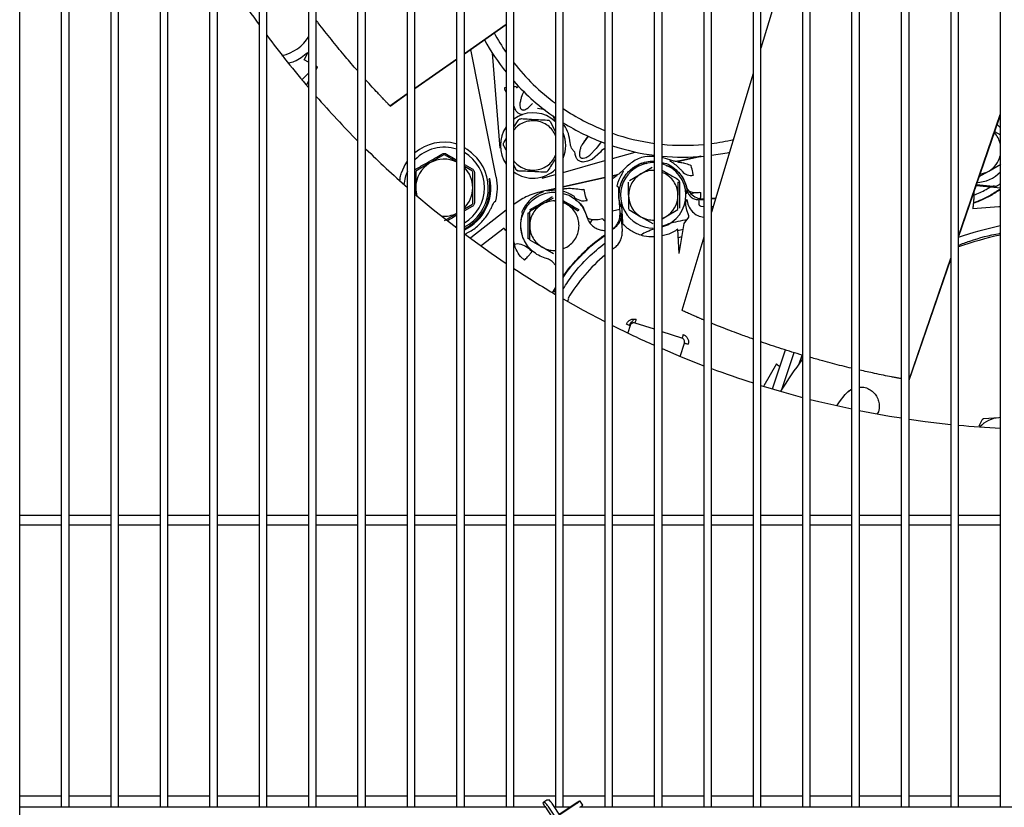
# Model space of a CAD drawing. Units: inches. Extents: x 5 to 302, y -199 to 193.
# Drawn here: x 142 to 154, y -157 to -148 of the extents above; entities that cross this region are included whole.
import ezdxf

# ---------------------------------------------------------------- set-up
doc = ezdxf.new("R2010")
doc.units = ezdxf.units.IN
doc.header["$MEASUREMENT"] = 0

msp = doc.modelspace()

# ---------------------------------------------------------------- linework, layer by layer
at = {"color": 7, "linetype": 'Continuous', "lineweight": 25, "ltscale": 18}
for p, q in [((142.168, -126.422), (142.168, -159.507)), ((142.656, -156.695), (142.656, -129.234)), ((142.744, -156.695), (142.744, -129.234)), ((143.231, -129.234), (143.231, -156.695)), ((143.32, -156.695), (143.32, -129.234)), ((143.807, -129.234), (143.807, -156.695)), ((143.896, -156.695), (143.896, -129.234)), ((144.383, -156.695), (144.383, -129.234)), ((144.472, -156.695), (144.472, -129.234)), ((144.959, -129.234), (144.959, -156.695)), ((145.047, -156.695), (145.047, -129.234)), ((145.535, -129.234), (145.535, -156.695)), ((145.623, -156.695), (145.623, -129.234)), ((146.11, -156.695), (146.11, -129.234)), ((146.199, -156.695), (146.199, -129.234)), ((146.686, -129.234), (146.686, -156.695)), ((146.775, -156.695), (146.775, -129.234)), ((147.262, -156.695), (147.262, -129.234)), ((147.351, -156.695), (147.351, -129.234)), ((147.838, -129.234), (147.838, -156.695)), ((147.926, -156.695), (147.926, -129.234)), ((148.414, -129.234), (148.414, -156.695)), ((148.502, -156.695), (148.502, -129.234)), ((148.989, -129.234), (148.989, -156.695)), ((149.078, -156.695), (149.078, -129.234)), ((149.565, -156.695), (149.565, -129.234)), ((149.654, -156.695), (149.654, -129.234)), ((150.141, -129.234), (150.141, -156.695)), ((150.229, -156.695), (150.229, -129.234)), ((150.717, -129.234), (150.717, -156.695)), ((150.805, -156.695), (150.805, -129.234)), ((151.292, -129.234), (151.292, -156.695)), ((151.381, -156.695), (151.381, -129.234)), ((151.868, -156.695), (151.868, -129.234)), ((151.957, -156.695), (151.957, -129.234)), ((152.444, -156.695), (152.444, -129.234)), ((152.533, -156.695), (152.533, -129.234)), ((153.02, -129.234), (153.02, -156.695)), ((153.108, -156.695), (153.108, -129.234)), ((153.596, -129.234), (153.596, -156.695)), ((145.623, -147.56), (145.631, -147.544)), ((147.351, -147.923), (147.838, -147.581)), ((147.351, -147.927), (147.838, -147.585)), ((147.723, -149.362), (147.426, -147.874)), ((145.482, -147.997), (145.526, -147.912)), ((145.535, -148.023), (145.482, -147.997)), ((146.775, -148.326), (147.262, -147.985)), ((146.775, -148.33), (147.262, -147.989)), ((147.675, -147.916), (147.763, -149.023)), ((145.623, -148.112), (145.64, -148.077)), ((145.457, -148.227), (145.535, -148.152)), ((145.516, -148.285), (145.535, -148.242)), ((150.717, -148.154), (150.229, -149.768)), ((147.821, -148.316), (147.838, -148.315)), ((147.977, -148.3), (147.965, -148.323)), ((148.045, -148.366), (148.026, -148.402)), ((146.483, -148.531), (146.686, -148.388)), ((146.485, -148.533), (146.686, -148.392)), ((147.926, -148.779), (147.977, -148.7)), ((148.414, -148.717), (148.357, -148.673)), ((153.108, -150.048), (153.596, -148.633)), ((153.589, -148.664), (153.596, -148.664)), ((148.353, -148.719), (148.414, -148.837)), ((148.515, -148.756), (148.502, -148.754)), ((147.813, -148.954), (147.838, -148.916)), ((148.414, -148.879), (148.407, -148.861)), ((148.795, -148.886), (148.724, -148.98)), ((148.791, -148.885), (148.762, -148.925)), ((153.602, -148.873), (153.531, -148.832)), ((147.262, -148.976), (147.252, -148.972)), ((147.838, -149.049), (147.811, -148.997)), ((148.724, -148.98), (148.718, -148.991)), ((148.744, -148.95), (148.743, -148.953)), ((148.812, -149.105), (148.885, -149.029)), ((148.897, -149.012), (148.885, -149.029)), ((148.949, -148.945), (148.897, -149.012)), ((148.95, -149.053), (148.937, -149.069)), ((148.989, -149.028), (148.95, -149.053)), ((147.112, -149.102), (146.95, -149.196)), ((147.262, -149.185), (147.119, -149.102)), ((148.393, -149.149), (148.414, -149.105)), ((148.502, -149.307), (148.989, -149.169)), ((148.842, -149.156), (148.784, -149.176)), ((148.937, -149.069), (148.842, -149.156)), ((149.078, -149.144), (149.343, -149.069)), ((149.757, -149.164), (149.654, -149.133)), ((149.748, -149.173), (149.757, -149.164)), ((150.113, -149.122), (149.835, -149.183)), ((150.107, -149.117), (149.845, -149.175)), ((149.906, -149.13), (149.906, -149.13)), ((146.95, -149.196), (146.787, -149.29)), ((147.351, -149.213), (147.442, -149.265)), ((147.445, -149.29), (147.351, -149.236)), ((147.949, -149.266), (147.926, -149.222)), ((147.958, -149.278), (147.976, -149.288)), ((148.784, -149.176), (148.734, -149.187)), ((149.408, -149.323), (149.541, -149.247)), ((149.477, -149.207), (149.418, -149.197)), ((149.767, -149.237), (149.707, -149.233)), ((153.461, -149.29), (153.602, -149.209)), ((146.784, -149.296), (146.784, -149.484)), ((147.448, -149.484), (147.448, -149.296)), ((148.257, -149.367), (148.259, -149.375)), ((148.259, -149.375), (148.414, -149.332)), ((148.989, -149.365), (148.502, -149.473)), ((148.989, -149.371), (148.502, -149.48)), ((149.117, -149.337), (149.078, -149.345)), ((149.131, -149.34), (149.078, -149.352)), ((149.193, -149.289), (149.205, -149.294)), ((149.275, -149.4), (149.408, -149.323)), ((149.696, -149.323), (149.654, -149.306)), ((149.84, -149.3), (149.864, -149.328)), ((153.351, -149.354), (153.461, -149.29)), ((146.784, -149.484), (146.784, -149.557)), ((147.448, -149.672), (147.448, -149.484)), ((148.416, -149.492), (148.254, -149.528)), ((148.414, -149.499), (148.31, -149.522)), ((148.31, -149.522), (148.414, -149.509)), ((148.414, -149.514), (148.31, -149.522)), ((149.129, -149.462), (149.145, -149.475)), ((149.264, -149.573), (149.264, -149.419)), ((149.84, -149.419), (149.84, -149.573)), ((149.928, -149.445), (149.946, -149.512)), ((149.942, -149.517), (149.946, -149.512)), ((153.316, -149.457), (153.603, -149.485)), ((153.319, -149.447), (153.515, -149.467)), ((153.549, -149.469), (153.548, -149.47)), ((148.256, -149.678), (148.389, -149.601)), ((148.637, -149.603), (148.633, -149.588)), ((148.771, -149.615), (148.78, -149.633)), ((149.165, -149.777), (149.154, -149.597)), ((149.264, -149.573), (149.264, -149.735)), ((149.84, -149.735), (149.84, -149.573)), ((149.924, -149.55), (149.942, -149.549)), ((149.935, -149.632), (149.944, -149.62)), ((149.992, -149.551), (150.023, -149.544)), ((150.088, -149.624), (150.084, -149.63)), ((150.099, -149.623), (150.088, -149.624)), ((150.093, -149.542), (150.107, -149.54)), ((150.141, -149.618), (150.099, -149.621)), ((150.099, -149.623), (150.141, -149.62)), ((150.283, -149.607), (150.229, -149.611)), ((150.229, -149.613), (150.283, -149.609)), ((150.229, -149.613), (150.283, -149.609)), ((147.351, -149.732), (147.445, -149.678)), ((147.442, -149.703), (147.351, -149.755)), ((147.838, -149.745), (147.425, -150.067)), ((147.7, -149.65), (147.716, -149.637)), ((147.716, -149.637), (147.716, -149.637)), ((147.716, -149.637), (147.716, -149.637)), ((148.123, -149.754), (148.256, -149.678)), ((148.502, -149.653), (148.544, -149.678)), ((148.544, -149.678), (148.502, -149.66)), ((148.544, -149.678), (148.677, -149.754)), ((149.078, -149.754), (149.162, -149.735)), ((149.197, -149.88), (149.182, -149.639)), ((149.267, -149.74), (149.408, -149.822)), ((149.696, -149.822), (149.837, -149.74)), ((149.943, -149.747), (149.932, -149.686)), ((150.105, -149.699), (150.141, -149.704)), ((150.229, -149.707), (150.237, -149.708)), ((150.252, -149.709), (150.237, -149.708)), ((153.58, -149.706), (153.275, -149.731)), ((153.596, -149.707), (153.58, -149.706)), ((147.119, -149.866), (147.262, -149.783)), ((148.026, -149.757), (148.022, -149.767)), ((148.022, -149.767), (148.026, -149.783)), ((148.112, -149.927), (148.112, -149.774)), ((148.749, -149.748), (148.774, -149.81)), ((148.777, -149.821), (148.777, -149.82)), ((148.818, -149.898), (148.845, -149.856)), ((149.165, -149.777), (149.17, -149.782)), ((149.408, -149.822), (149.549, -149.903)), ((149.654, -149.846), (149.696, -149.822)), ((149.911, -149.902), (149.966, -149.829)), ((149.963, -149.8), (149.943, -149.747)), ((147.242, -149.938), (147.262, -149.932)), ((147.813, -149.954), (147.546, -150.163)), ((148.112, -150.08), (148.112, -149.927)), ((149.073, -149.965), (149.108, -149.948)), ((149.199, -149.909), (149.199, -149.908)), ((149.855, -150.249), (149.838, -149.967)), ((149.839, -149.983), (149.9, -149.968)), ((149.888, -150.039), (149.911, -149.902)), ((148.015, -150.008), (148.021, -150.023)), ((149.885, -150.058), (149.844, -150.068)), ((149.884, -150.06), (149.844, -150.067)), ((149.855, -150.249), (149.888, -150.039)), ((150.141, -150.061), (149.884, -150.913)), ((148.144, -150.223), (148.099, -150.177)), ((148.113, -150.203), (148.141, -150.226)), ((148.256, -150.176), (148.123, -150.1)), ((148.389, -150.253), (148.256, -150.176)), ((148.502, -150.194), (148.544, -150.176)), ((148.051, -150.33), (148.003, -150.284)), ((152.533, -151.722), (153.02, -150.306)), ((152.535, -151.725), (153.02, -150.316)), ((148.502, -150.527), (148.559, -150.443)), ((148.393, -150.682), (148.414, -150.651)), ((148.395, -150.69), (148.414, -150.663)), ((148.38, -150.706), (148.393, -150.682)), ((148.393, -150.682), (148.395, -150.69)), ((148.561, -150.772), (148.564, -150.781)), ((149.284, -151.088), (149.255, -151.176)), ((149.565, -151.133), (149.34, -151.06)), ((149.887, -151.238), (149.654, -151.162)), ((149.866, -151.448), (149.916, -151.293)), ((150.943, -151.828), (151.092, -151.373)), ((151.056, -151.822), (151.193, -151.404)), ((151.253, -151.534), (151.286, -151.433)), ((151.27, -151.482), (151.292, -151.454)), ((150.987, -151.537), (150.842, -151.791)), ((151.788, -151.891), (151.818, -151.86)), ((151.818, -151.86), (151.788, -151.891)), ((151.818, -151.86), (151.868, -151.826)), ((151.818, -151.86), (151.831, -151.851)), ((153.383, -152.19), (153.348, -152.263)), ((153.581, -152.163), (153.405, -152.175)), ((153.596, -152.162), (153.581, -152.163)), ((153.596, -152.162), (153.581, -152.163)), ((142.656, -153.302), (142.168, -153.302)), ((143.231, -153.302), (142.744, -153.302)), ((143.807, -153.302), (143.32, -153.302)), ((144.383, -153.302), (143.896, -153.302)), ((144.959, -153.302), (144.472, -153.302)), ((145.535, -153.302), (145.047, -153.302)), ((146.11, -153.302), (145.623, -153.302)), ((146.686, -153.302), (146.199, -153.302)), ((147.262, -153.302), (146.775, -153.302)), ((147.838, -153.302), (147.351, -153.302)), ((148.414, -153.302), (147.926, -153.302)), ((148.989, -153.302), (148.502, -153.302)), ((149.565, -153.302), (149.078, -153.302)), ((150.141, -153.302), (149.654, -153.302)), ((150.717, -153.302), (150.229, -153.302)), ((151.292, -153.302), (150.805, -153.302)), ((151.868, -153.302), (151.381, -153.302)), ((152.444, -153.302), (151.957, -153.302)), ((153.02, -153.302), (152.533, -153.302)), ((153.596, -153.302), (153.108, -153.302)), ((142.656, -153.412), (142.168, -153.412)), ((143.231, -153.412), (142.744, -153.412)), ((143.807, -153.412), (143.32, -153.412)), ((144.383, -153.412), (143.896, -153.412)), ((144.959, -153.412), (144.472, -153.412)), ((145.535, -153.412), (145.047, -153.412)), ((146.11, -153.412), (145.623, -153.412)), ((146.686, -153.412), (146.199, -153.412)), ((147.262, -153.412), (146.775, -153.412)), ((147.838, -153.412), (147.351, -153.412)), ((148.414, -153.412), (147.926, -153.412)), ((148.989, -153.412), (148.502, -153.412)), ((149.565, -153.412), (149.078, -153.412)), ((150.141, -153.412), (149.654, -153.412)), ((150.717, -153.412), (150.229, -153.412)), ((151.292, -153.412), (150.805, -153.412)), ((151.868, -153.412), (151.381, -153.412)), ((152.444, -153.412), (151.957, -153.412)), ((153.02, -153.412), (152.533, -153.412)), ((153.596, -153.412), (153.108, -153.412)), ((142.168, -156.566), (142.656, -156.566)), ((142.744, -156.566), (143.231, -156.566)), ((143.32, -156.566), (143.807, -156.566)), ((143.896, -156.566), (144.383, -156.566)), ((144.472, -156.566), (144.959, -156.566)), ((145.047, -156.566), (145.535, -156.566)), ((145.623, -156.566), (146.11, -156.566)), ((146.199, -156.566), (146.686, -156.566)), ((146.775, -156.566), (147.262, -156.566)), ((147.351, -156.566), (147.838, -156.566)), ((147.926, -156.566), (148.414, -156.566)), ((148.312, -156.617), (148.264, -156.649)), ((148.345, -156.617), (148.312, -156.617)), ((148.312, -156.617), (148.312, -156.617)), ((148.502, -156.566), (148.989, -156.566)), ((148.699, -156.626), (148.694, -156.626)), ((148.73, -156.674), (148.699, -156.626)), ((149.078, -156.566), (149.565, -156.566)), ((149.654, -156.566), (150.141, -156.566)), ((150.229, -156.566), (150.717, -156.566)), ((150.805, -156.566), (151.292, -156.566)), ((151.381, -156.566), (151.868, -156.566)), ((151.957, -156.566), (152.444, -156.566)), ((152.533, -156.566), (153.02, -156.566)), ((153.108, -156.566), (153.596, -156.566)), ((142.168, -156.695), (148.292, -156.695)), ((148.297, -156.649), (148.264, -156.649)), ((148.287, -156.686), (148.547, -157.077)), ((148.324, -156.686), (148.585, -157.077)), ((148.622, -157.03), (148.372, -156.655)), ((148.399, -156.695), (148.589, -156.695)), ((148.654, -156.651), (148.457, -156.782)), ((148.664, -156.651), (148.463, -156.786)), ((148.702, -156.695), (166.263, -156.695))]:
    msp.add_line(p, q, dxfattribs=at)
at = {"color": 7, "linetype": 'Continuous', "lineweight": 25, "ltscale": 18, "flags": 128}
for points in [[(151.292, -146.246), (151.031, -147.114), (150.805, -147.86)], [(147.955, -148.306), (147.938, -148.308), (147.926, -148.309)], [(153.108, -150.059), (153.582, -148.683), (153.596, -148.643)], [(153.6, -148.787), (153.599, -148.786), (153.56, -148.749)], [(150.443, -149.075), (150.412, -149.081), (150.229, -149.11)], [(146.686, -149.174), (146.658, -149.218), (146.617, -149.307)], [(150.019, -149.338), (150.019, -149.335), (150.017, -149.328), (150.015, -149.318), (150.012, -149.305), (150.008, -149.288), (150.004, -149.269), (149.999, -149.248), (149.995, -149.226)], [(147.639, -149.379), (147.641, -149.379), (147.642, -149.379), (147.644, -149.378), (147.645, -149.378), (147.647, -149.378), (147.648, -149.378), (147.649, -149.377), (147.649, -149.377)], [(148.254, -149.359), (148.255, -149.36), (148.256, -149.364), (148.256, -149.366), (148.257, -149.367)], [(148.771, -149.615), (148.771, -149.612), (148.769, -149.606), (148.767, -149.595), (148.764, -149.582), (148.76, -149.565), (148.756, -149.546), (148.752, -149.525), (148.747, -149.503)], [(146.775, -149.558), (146.989, -149.737), (147.262, -149.953)], [(149.654, -149.842), (149.662, -149.839), (149.696, -149.822)], [(147.838, -149.987), (147.832, -149.979), (147.822, -149.966), (147.815, -149.958), (147.813, -149.954)], [(147.351, -150.02), (147.662, -150.245), (147.838, -150.366)], [(148.502, -150.779), (148.736, -150.91), (148.989, -151.044)], [(149.242, -151.074), (149.25, -151.077), (149.258, -151.08), (149.265, -151.082), (149.272, -151.084), (149.277, -151.086), (149.281, -151.087), (149.283, -151.088), (149.284, -151.088)], [(149.34, -151.06), (149.34, -151.059), (149.341, -151.056), (149.342, -151.053), (149.344, -151.047), (149.346, -151.041), (149.348, -151.034), (149.351, -151.026), (149.353, -151.017)], [(149.901, -151.195), (149.898, -151.204), (149.896, -151.212), (149.893, -151.219), (149.891, -151.225), (149.89, -151.23), (149.888, -151.234), (149.888, -151.237), (149.887, -151.238)], [(149.916, -151.293), (149.917, -151.294), (149.919, -151.294), (149.923, -151.296), (149.928, -151.297), (149.935, -151.299), (149.942, -151.302), (149.95, -151.304), (149.958, -151.307)], [(149.654, -151.358), (149.878, -151.453), (150.141, -151.557)], [(150.987, -151.537), (150.999, -151.545), (151.012, -151.554), (151.023, -151.562), (151.029, -151.566)], [(150.805, -151.786), (151.072, -151.866), (151.292, -151.926)], [(151.692, -152.023), (151.724, -151.978), (151.788, -151.891)], [(151.382, -151.949), (151.48, -151.973), (151.868, -152.061)], [(151.952, -152.079), (152.305, -152.144), (152.444, -152.166)], [(152.533, -152.179), (152.722, -152.206), (153.02, -152.24)]]:
    msp.add_lwpolyline(points, dxfattribs=at)
at = {"color": 7, "linetype": 'Continuous', "lineweight": 25, "ltscale": 324}
for centre, radius, start, end in [((154.194, -140.896), 11.405, 211.5233, 215.9325), ((154.194, -140.896), 11.405, 216.6841, 220.6042), ((145.123, -147.469), 0.487, 282.0702, 328.6798), ((149.906, -146.472), 2.657, 209.0654, 218.894), ((149.906, -146.472), 2.519, 208.7291, 214.7907), ((149.906, -146.472), 2.519, 218.1803, 233.6566), ((149.906, -146.472), 2.657, 221.843, 235.8306), ((154.194, -140.896), 11.405, 221.2833, 224.8677), ((149.906, -146.472), 2.519, 236.1203, 248.6537), ((148.151, -148.993), 0.381, 57.146, 126.1773), ((148.151, -148.993), 0.381, 145.3914, 214.6086), ((149.906, -146.472), 2.657, 238.1087, 249.8197), ((148.151, -148.993), 0.381, 337.3223, 22.6777), ((149.906, -146.472), 2.519, 250.8021, 262.2191), ((149.906, -146.472), 2.519, 277.3774, 283.3225), ((153.317, -149.041), 0.288, 14.2514, 42.8447), ((154.194, -140.896), 11.405, 225.495, 228.8333), ((147.116, -149.484), 0.53, 75.0797, 130.0955), ((147.116, -149.484), 0.471, 71.9164, 136.4097), ((149.906, -146.472), 2.657, 251.8418, 262.6281), ((149.906, -146.472), 2.519, 264.2485, 275.3496), ((147.116, -149.484), 0.332, 63.8964, 120), ((147.116, -149.484), 0.471, 299.9028, 60.0972), ((147.116, -149.484), 0.514, 297.1747, 49.3835), ((149.906, -146.472), 2.657, 264.5501, 275.0691), ((153.317, -149.041), 0.288, 300, 345.7486), ((147.116, -149.484), 0.332, 120, 180), ((147.116, -149.484), 0.332, 0, 45.0361), ((148.151, -148.993), 0.381, 233.8227, 313.624), ((149.552, -149.573), 0.381, 87.9108, 270), ((149.552, -149.573), 0.381, 286.752, 74.3585), ((147.116, -149.484), 0.471, 155.8412, 175.449), ((147.116, -149.484), 0.544, 295.5631, 11.3099), ((147.116, -149.484), 0.533, 296.1116, 11.3099), ((147.116, -149.484), 0.62, 345.7491, 11.3099), ((149.991, -149.208), 0.133, 219.7615, 282.4837), ((153.317, -149.041), 0.381, 270, 317.5101), ((153.317, -149.041), 0.288, 279.2923, 300), ((147.116, -149.484), 0.332, 180, 196.2914), ((147.116, -149.484), 0.332, 314.9639, 0), ((149.552, -149.573), 0.288, 180, 240), ((149.552, -149.573), 0.288, 300, 0), ((147.116, -149.484), 0.332, 264.7223, 296.1036), ((149.552, -149.573), 0.288, 240, 272.645), ((154.424, -153.913), 4.068, 101.7464, 108.9299), ((154.424, -153.913), 3.964, 102.0602, 109.3807), ((150.26, -151.787), 1.98, 129.951, 149.1568), ((154.194, -140.896), 11.405, 236.6769, 239.5493), ((154.194, -140.896), 11.405, 243.3497, 246.0571), ((154.424, -153.913), 3.964, 142.1803, 148.723), ((154.194, -140.896), 11.405, 249.6611, 252.2506), ((154.194, -140.896), 11.405, 264.5403, 266.9948), ((153.604, -152.494), 0.332, 94, 137.6961), ((148.147, -156.791), 0.263, 31.2565, 41.3916), ((148.893, -156.99), 0.414, 118.7097, 125.2334), ((148.512, -156.403), 0.291, 301.454, 309.8945), ((148.453, -156.562), 0.208, 204.7718, 216.8012), ((148.1, -156.823), 0.263, 31.2565, 41.3916), ((148.529, -156.429), 0.318, 301.7117, 309.4451)]:
    msp.add_arc(centre, radius, start, end, dxfattribs=at)
at = {"color": 7, "linetype": 'Continuous', "lineweight": 25, "ltscale": 18}
for points, knots in [([(146.11, -148.128), (146.102, -148.118), (146.047, -148.057), (145.945, -147.936), (145.798, -147.758), (145.69, -147.622), (145.631, -147.544), (145.623, -147.533)], [0, 0, 0, 0, 0.052234, 0.328423, 0.630373, 0.947642, 1, 1, 1, 1]), ([(145.526, -147.912), (145.476, -147.953), (145.409, -148.009), (145.325, -148.028), (145.303, -148.033)], [0, 0, 0, 0, 0.740551, 1, 1, 1, 1]), ([(145.64, -148.077), (145.639, -148.076), (145.637, -148.076), (145.623, -148.069), (145.621, -148.068)], [0, 0, 0, 0, 0.866712, 1, 1, 1, 1]), ([(146.483, -148.531), (146.482, -148.529), (146.479, -148.527), (146.473, -148.521), (146.467, -148.515), (146.461, -148.508), (146.452, -148.498), (146.442, -148.488), (146.429, -148.475), (146.415, -148.46), (146.396, -148.44), (146.371, -148.414), (146.33, -148.37), (146.273, -148.309), (146.226, -148.258), (146.201, -148.229), (146.199, -148.227)], [0, 0, 0, 0, 0.020605, 0.03993, 0.05912, 0.078238, 0.097205, 0.145138, 0.184751, 0.237327, 0.295249, 0.386474, 0.501366, 0.728327, 0.9833, 1, 1, 1, 1]), ([(147.838, -148.372), (147.834, -148.365), (147.825, -148.347), (147.823, -148.328), (147.821, -148.316)], [0, 0, 0, 0, 0.392813, 1, 1, 1, 1]), ([(147.965, -148.323), (147.964, -148.322), (147.961, -148.32), (147.958, -148.316), (147.956, -148.311), (147.955, -148.308), (147.955, -148.306)], [0, 0, 0, 0, 0.248795, 0.499969, 0.749735, 1, 1, 1, 1]), ([(148.044, -148.365), (148.044, -148.366), (148.043, -148.367), (148.04, -148.374), (148.034, -148.386), (148.028, -148.396), (148.026, -148.402)], [0, 0, 0, 0, 0.249647, 0.49989, 0.749709, 1, 1, 1, 1]), ([(148.031, -148.637), (148.021, -148.635), (147.998, -148.631), (147.967, -148.609), (147.941, -148.573), (147.924, -148.52), (147.925, -148.479), (147.926, -148.456)], [0, 0, 0, 0, 0.135019, 0.295951, 0.476132, 0.702775, 1, 1, 1, 1]), ([(148.006, -148.464), (148.002, -148.481), (147.996, -148.508), (147.998, -148.541), (148.004, -148.558), (148.009, -148.567), (148.015, -148.573), (148.023, -148.578), (148.032, -148.58), (148.048, -148.579), (148.072, -148.57), (148.107, -148.545), (148.129, -148.519), (148.143, -148.503)], [0, 0, 0, 0, 0.190922, 0.315775, 0.355509, 0.390428, 0.421999, 0.452166, 0.485545, 0.522838, 0.615298, 0.76821, 1, 1, 1, 1]), ([(148.026, -148.402), (148.024, -148.405), (148.021, -148.411), (148.014, -148.433), (148.01, -148.451), (148.006, -148.464)], [0, 0, 0, 0, 0.1672714, 0.3636151, 1, 1, 1, 1]), ([(146.485, -148.533), (146.485, -148.533), (146.486, -148.534), (146.485, -148.533), (146.484, -148.531), (146.483, -148.531)], [0, 0, 0, 0, 0.257007, 0.614672, 1, 1, 1, 1]), ([(148.299, -148.585), (148.298, -148.585), (148.269, -148.57), (148.235, -148.566), (148.203, -148.562)], [0, 0, 0, 0, 0.021232, 1, 1, 1, 1]), ([(148.165, -148.705), (148.141, -148.706), (148.09, -148.707), (148.018, -148.734), (147.961, -148.771), (147.936, -148.803), (147.926, -148.816)], [0, 0, 0, 0, 0.2695653, 0.5486383, 0.8277141, 1, 1, 1, 1]), ([(147.977, -148.7), (147.979, -148.698), (147.983, -148.692), (147.992, -148.686), (148.003, -148.681), (148.011, -148.681), (148.015, -148.68)], [0, 0, 0, 0, 0.224711, 0.448335, 0.723269, 1, 1, 1, 1]), ([(148.015, -148.68), (148.045, -148.682), (148.111, -148.686), (148.212, -148.691), (148.283, -148.694), (148.317, -148.696)], [0, 0, 0, 0, 0.297492, 0.658515, 1, 1, 1, 1]), ([(148.407, -148.861), (148.394, -148.84), (148.368, -148.797), (148.309, -148.748), (148.24, -148.714), (148.19, -148.708), (148.165, -148.705)], [0, 0, 0, 0, 0.245667, 0.499999, 0.754333, 1, 1, 1, 1]), ([(148.317, -148.696), (148.321, -148.696), (148.328, -148.697), (148.335, -148.7), (148.338, -148.702)], [0, 0, 0, 0, 0.501135, 1, 1, 1, 1]), ([(148.338, -148.702), (148.341, -148.705), (148.348, -148.709), (148.352, -148.716), (148.353, -148.719)], [0, 0, 0, 0, 0.49912, 1, 1, 1, 1]), ([(148.414, -148.705), (148.408, -148.699), (148.395, -148.683), (148.392, -148.662), (148.39, -148.649)], [0, 0, 0, 0, 0.394693, 1, 1, 1, 1]), ([(148.584, -148.962), (148.579, -148.926), (148.569, -148.853), (148.533, -148.788), (148.515, -148.756)], [0, 0, 0, 0, 0.5, 1, 1, 1, 1]), ([(148.762, -148.925), (148.759, -148.928), (148.754, -148.935), (148.748, -148.944), (148.745, -148.948), (148.744, -148.95), (148.744, -148.95), (148.744, -148.95)], [0, 0, 0, 0, 0.3333016, 0.6152991, 0.8285939, 0.9154013, 1, 1, 1, 1]), ([(147.45, -149.094), (147.428, -149.075), (147.397, -149.047), (147.361, -149.026), (147.351, -149.02)], [0, 0, 0, 0, 0.704296, 1, 1, 1, 1]), ([(147.811, -148.997), (147.809, -148.994), (147.806, -148.987), (147.806, -148.975), (147.807, -148.964), (147.811, -148.957), (147.813, -148.954)], [0, 0, 0, 0, 0.252252, 0.503396, 0.751209, 1, 1, 1, 1]), ([(148.64, -149.072), (148.633, -149.065), (148.617, -149.05), (148.6, -149.023), (148.588, -148.994), (148.585, -148.973), (148.584, -148.962)], [0, 0, 0, 0, 0.2497818, 0.4998072, 0.7499183, 1, 1, 1, 1]), ([(148.718, -148.991), (148.712, -149.003), (148.7, -149.028), (148.695, -149.056), (148.693, -149.071)], [0, 0, 0, 0, 0.469153, 1, 1, 1, 1]), ([(148.743, -148.953), (148.743, -148.953), (148.742, -148.954), (148.737, -148.962), (148.729, -148.973), (148.724, -148.98)], [0, 0, 0, 0, 0.230123, 0.48208, 1, 1, 1, 1]), ([(146.789, -149.265), (146.829, -149.243), (146.902, -149.201), (147.002, -149.143), (147.062, -149.108), (147.09, -149.092)], [0, 0, 0, 0, 0.396984, 0.725931, 1, 1, 1, 1]), ([(147.09, -149.092), (147.094, -149.09), (147.102, -149.086), (147.111, -149.085), (147.116, -149.085)], [0, 0, 0, 0, 0.501012, 1, 1, 1, 1]), ([(147.116, -149.085), (147.12, -149.085), (147.13, -149.086), (147.138, -149.09), (147.142, -149.092)], [0, 0, 0, 0, 0.499133, 1, 1, 1, 1]), ([(147.142, -149.092), (147.169, -149.108), (147.209, -149.131), (147.249, -149.154), (147.262, -149.162)], [0, 0, 0, 0, 0.678708, 1, 1, 1, 1]), ([(147.926, -149.17), (147.93, -149.175), (147.947, -149.201), (147.994, -149.236), (148.062, -149.271), (148.112, -149.277), (148.137, -149.28)], [0, 0, 0, 0, 0.074223, 0.386362, 0.698499, 1, 1, 1, 1]), ([(148.137, -149.28), (148.161, -149.279), (148.212, -149.278), (148.284, -149.251), (148.347, -149.209), (148.378, -149.168), (148.393, -149.149)], [0, 0, 0, 0, 0.245667, 0.500001, 0.754334, 1, 1, 1, 1]), ([(148.414, -149.147), (148.412, -149.15), (148.382, -149.195), (148.353, -149.241), (148.325, -149.285)], [0, 0, 0, 0, 0.057809, 1, 1, 1, 1]), ([(148.734, -149.187), (148.721, -149.184), (148.696, -149.18), (148.666, -149.156), (148.644, -149.119), (148.642, -149.089), (148.64, -149.072)], [0, 0, 0, 0, 0.234282, 0.44899, 0.688131, 1, 1, 1, 1]), ([(148.693, -149.071), (148.691, -149.084), (148.689, -149.1), (148.694, -149.12), (148.7, -149.129), (148.707, -149.136), (148.716, -149.14), (148.726, -149.143), (148.733, -149.142), (148.737, -149.142)], [0, 0, 0, 0, 0.371806, 0.493039, 0.599167, 0.69128, 0.784543, 0.88567, 1, 1, 1, 1]), ([(148.737, -149.142), (148.748, -149.139), (148.776, -149.132), (148.798, -149.115), (148.812, -149.105)], [0, 0, 0, 0, 0.406715, 1, 1, 1, 1]), ([(149.565, -149.121), (149.527, -149.12), (149.437, -149.119), (149.302, -149.177), (149.229, -149.252), (149.193, -149.289)], [0, 0, 0, 0, 0.265725, 0.632862, 1, 1, 1, 1]), ([(149.845, -149.175), (149.83, -149.177), (149.8, -149.181), (149.771, -149.169), (149.757, -149.164)], [0, 0, 0, 0, 0.500795, 1, 1, 1, 1]), ([(146.775, -149.278), (146.776, -149.277), (146.78, -149.271), (146.785, -149.268), (146.789, -149.265)], [0, 0, 0, 0, 0.309387, 1, 1, 1, 1]), ([(147.442, -149.265), (147.446, -149.268), (147.454, -149.273), (147.462, -149.284), (147.467, -149.297), (147.468, -149.306), (147.468, -149.311)], [0, 0, 0, 0, 0.249934, 0.500328, 0.750304, 1, 1, 1, 1]), ([(147.964, -149.283), (147.961, -149.28), (147.954, -149.276), (147.95, -149.269), (147.949, -149.266)], [0, 0, 0, 0, 0.499119, 1, 1, 1, 1]), ([(147.985, -149.29), (147.981, -149.289), (147.974, -149.288), (147.967, -149.285), (147.964, -149.283)], [0, 0, 0, 0, 0.501134, 1, 1, 1, 1]), ([(148.325, -149.285), (148.323, -149.287), (148.319, -149.293), (148.31, -149.3), (148.299, -149.304), (148.291, -149.304), (148.287, -149.305)], [0, 0, 0, 0, 0.224712, 0.448332, 0.723268, 1, 1, 1, 1]), ([(149.155, -149.588), (149.154, -149.585), (149.146, -149.539), (149.169, -149.447), (149.225, -149.328), (149.292, -149.272), (149.325, -149.245)], [0, 0, 0, 0, 0.021424, 0.353398, 0.685372, 1, 1, 1, 1]), ([(149.154, -149.597), (149.155, -149.554), (149.158, -149.468), (149.214, -149.349), (149.301, -149.252), (149.379, -149.215), (149.418, -149.197)], [0, 0, 0, 0, 0.250001, 0.5, 0.75, 1, 1, 1, 1]), ([(149.313, -149.257), (149.325, -149.246), (149.361, -149.219), (149.43, -149.191), (149.503, -149.173), (149.548, -149.176), (149.565, -149.176)], [0, 0, 0, 0, 0.179272, 0.496219, 0.813168, 1, 1, 1, 1]), ([(149.565, -149.286), (149.561, -149.286), (149.531, -149.281), (149.475, -149.292), (149.43, -149.313), (149.408, -149.323)], [0, 0, 0, 0, 0.0818777, 0.5488954, 1, 1, 1, 1]), ([(149.654, -149.189), (149.664, -149.192), (149.702, -149.2), (149.74, -149.217), (149.764, -149.236), (149.766, -149.237)], [0, 0, 0, 0, 0.254434, 0.95658, 1, 1, 1, 1]), ([(149.654, -149.28), (149.672, -149.291), (149.732, -149.326), (149.793, -149.36), (149.835, -149.384)], [0, 0, 0, 0, 0.30769, 1, 1, 1, 1]), ([(149.888, -149.293), (149.88, -149.283), (149.861, -149.261), (149.822, -149.225), (149.781, -149.195), (149.751, -149.177), (149.749, -149.174), (149.748, -149.173)], [0, 0, 0, 0, 0.134349, 0.287613, 0.589239, 0.822047, 1, 1, 1, 1]), ([(149.767, -149.237), (149.79, -149.254), (149.835, -149.287), (149.888, -149.354), (149.928, -149.429), (149.94, -149.484), (149.946, -149.512)], [0, 0, 0, 0, 0.250001, 0.500002, 0.75, 1, 1, 1, 1]), ([(149.835, -149.183), (149.835, -149.184), (149.836, -149.184), (149.842, -149.185), (149.855, -149.187), (149.874, -149.19), (149.891, -149.193), (149.912, -149.198), (149.943, -149.205), (149.974, -149.218), (149.995, -149.226)], [0, 0, 0, 0, 0.054833, 0.116503, 0.20509, 0.32121, 0.475776, 0.495357, 0.659166, 1, 1, 1, 1]), ([(146.601, -149.396), (146.601, -149.385), (146.602, -149.355), (146.611, -149.326), (146.617, -149.307)], [0, 0, 0, 0, 0.365905, 1, 1, 1, 1]), ([(147.468, -149.311), (147.468, -149.368), (147.467, -149.484), (147.468, -149.6), (147.468, -149.657)], [0, 0, 0, 0, 0.50004, 1, 1, 1, 1]), ([(148.287, -149.305), (148.257, -149.303), (148.191, -149.299), (148.09, -149.294), (148.019, -149.291), (147.985, -149.29)], [0, 0, 0, 0, 0.297492, 0.658515, 1, 1, 1, 1]), ([(149.078, -149.377), (149.085, -149.372), (149.098, -149.363), (149.114, -149.352), (149.124, -149.345), (149.13, -149.341), (149.13, -149.34), (149.131, -149.34)], [0, 0, 0, 0, 0.31593, 0.563046, 0.751884, 0.883178, 1, 1, 1, 1]), ([(149.193, -149.289), (149.182, -149.3), (149.161, -149.323), (149.132, -149.332), (149.117, -149.337)], [0, 0, 0, 0, 0.499914, 1, 1, 1, 1]), ([(149.205, -149.294), (149.205, -149.295), (149.204, -149.299), (149.184, -149.328), (149.16, -149.372), (149.14, -149.421), (149.132, -149.449), (149.129, -149.462)], [0, 0, 0, 0, 0.177876, 0.410631, 0.712969, 0.865585, 1, 1, 1, 1]), ([(149.408, -149.323), (149.387, -149.337), (149.346, -149.366), (149.3, -149.427), (149.27, -149.498), (149.266, -149.548), (149.264, -149.573)], [0, 0, 0, 0, 0.245665, 0.499999, 0.754334, 1, 1, 1, 1]), ([(149.84, -149.573), (149.838, -149.548), (149.834, -149.498), (149.804, -149.427), (149.758, -149.366), (149.716, -149.337), (149.696, -149.323)], [0, 0, 0, 0, 0.245665, 0.500001, 0.754335, 1, 1, 1, 1]), ([(149.835, -149.384), (149.838, -149.386), (149.845, -149.39), (149.851, -149.4), (149.856, -149.41), (149.856, -149.418), (149.857, -149.422)], [0, 0, 0, 0, 0.252244, 0.503381, 0.751202, 1, 1, 1, 1]), ([(149.847, -149.305), (149.866, -149.328), (149.904, -149.375), (149.924, -149.432), (149.934, -149.46)], [0, 0, 0, 0, 0.500003, 1, 1, 1, 1]), ([(148.502, -149.498), (148.516, -149.496), (148.586, -149.486), (148.657, -149.497), (148.714, -149.505)], [0, 0, 0, 0, 0.204151, 1, 1, 1, 1]), ([(148.714, -149.505), (148.719, -149.505), (148.73, -149.507), (148.741, -149.505), (148.747, -149.503)], [0, 0, 0, 0, 0.454128, 1, 1, 1, 1]), ([(149.145, -149.475), (149.146, -149.48), (149.147, -149.491), (149.144, -149.553), (149.147, -149.629), (149.168, -149.686), (149.176, -149.706)], [0, 0, 0, 0, 0.292301, 0.59955, 0.861202, 1, 1, 1, 1]), ([(149.84, -149.419), (149.84, -149.419), (149.841, -149.42), (149.845, -149.421), (149.851, -149.421), (149.855, -149.422), (149.857, -149.422)], [0, 0, 0, 0, 0.273023, 0.561726, 0.787014, 1, 1, 1, 1]), ([(149.934, -149.46), (149.943, -149.483), (149.962, -149.529), (150.018, -149.583), (150.081, -149.614), (150.124, -149.616), (150.141, -149.616)], [0, 0, 0, 0, 0.262153, 0.540191, 0.818227, 1, 1, 1, 1]), ([(149.946, -149.512), (149.95, -149.528), (149.959, -149.56), (149.993, -149.598), (150.038, -149.622), (150.071, -149.623), (150.088, -149.624)], [0, 0, 0, 0, 0.250601, 0.500273, 0.750021, 1, 1, 1, 1]), ([(153.596, -149.506), (153.558, -149.531), (153.46, -149.597), (153.35, -149.641), (153.282, -149.668)], [0, 0, 0, 0, 0.384073, 1, 1, 1, 1]), ([(153.596, -149.506), (153.558, -149.531), (153.46, -149.597), (153.35, -149.641), (153.282, -149.668)], [0, 0, 0, 0, 0.3811615, 1, 1, 1, 1]), ([(153.594, -149.502), (153.554, -149.529), (153.456, -149.595), (153.347, -149.638), (153.283, -149.664)], [0, 0, 0, 0, 0.410162, 1, 1, 1, 1]), ([(153.288, -149.569), (153.337, -149.55), (153.405, -149.524), (153.465, -149.484), (153.482, -149.473)], [0, 0, 0, 0, 0.722709, 1, 1, 1, 1]), ([(153.548, -149.47), (153.548, -149.47), (153.548, -149.47), (153.546, -149.47), (153.543, -149.469), (153.537, -149.469), (153.528, -149.468), (153.519, -149.467), (153.515, -149.467)], [0, 0, 0, 0, 0.0839711, 0.1752763, 0.2754327, 0.388346, 0.6654866, 1, 1, 1, 1]), ([(153.596, -149.44), (153.594, -149.441), (153.581, -149.451), (153.565, -149.46), (153.552, -149.468), (153.55, -149.469), (153.549, -149.469)], [0, 0, 0, 0, 0.049834, 0.568268, 0.79593, 1, 1, 1, 1]), ([(148.254, -149.528), (148.191, -149.546), (148.073, -149.579), (147.973, -149.648), (147.926, -149.68)], [0, 0, 0, 0, 0.540595, 1, 1, 1, 1]), ([(148.099, -150.177), (148.082, -150.154), (148.048, -150.107), (148.018, -150.024), (148.006, -149.937), (148.013, -149.85), (148.04, -149.766), (148.084, -149.691), (148.144, -149.627), (148.217, -149.577), (148.298, -149.547), (148.366, -149.533), (148.404, -149.537), (148.414, -149.538)], [0, 0, 0, 0, 0.096807, 0.193614, 0.290423, 0.38723, 0.484038, 0.580845, 0.677652, 0.774459, 0.871267, 0.968074, 1, 1, 1, 1]), ([(148.271, -149.534), (148.259, -149.538), (148.232, -149.548), (148.189, -149.571), (148.132, -149.61), (148.072, -149.67), (148.041, -149.729), (148.026, -149.757)], [0, 0, 0, 0, 0.122959, 0.276654, 0.446256, 0.741118, 1, 1, 1, 1]), ([(148.117, -149.738), (148.166, -149.71), (148.254, -149.661), (148.34, -149.61), (148.378, -149.587)], [0, 0, 0, 0, 0.5598354, 1, 1, 1, 1]), ([(148.633, -149.588), (148.614, -149.577), (148.572, -149.551), (148.528, -149.532), (148.503, -149.528), (148.502, -149.528)], [0, 0, 0, 0, 0.425854, 0.974627, 1, 1, 1, 1]), ([(148.502, -149.551), (148.52, -149.556), (148.566, -149.568), (148.632, -149.608), (148.697, -149.667), (148.748, -149.739), (148.767, -149.793), (148.777, -149.821)], [0, 0, 0, 0, 0.136731, 0.352549, 0.568366, 0.784183, 1, 1, 1, 1]), ([(148.637, -149.603), (148.663, -149.617), (148.708, -149.642), (148.759, -149.636), (148.78, -149.633)], [0, 0, 0, 0, 0.578173, 1, 1, 1, 1]), ([(149.942, -149.549), (149.942, -149.54), (149.941, -149.522), (149.941, -149.519), (149.942, -149.517)], [0, 0, 0, 0, 0.481375, 1, 1, 1, 1]), ([(149.944, -149.62), (149.948, -149.645), (149.956, -149.699), (149.991, -149.742), (150.009, -149.764)], [0, 0, 0, 0, 0.474307, 1, 1, 1, 1]), ([(150.093, -149.542), (150.076, -149.544), (150.051, -149.547), (150.019, -149.544), (149.996, -149.538), (149.977, -149.531), (149.968, -149.524), (149.964, -149.52)], [0, 0, 0, 0, 0.320554, 0.492855, 0.668742, 0.844617, 1, 1, 1, 1]), ([(150.099, -149.621), (150.1, -149.619), (150.103, -149.615), (150.106, -149.59), (150.107, -149.559), (150.107, -149.54)], [0, 0, 0, 0, 0.282862, 0.569232, 1, 1, 1, 1]), ([(153.288, -149.536), (153.288, -149.54), (153.289, -149.556), (153.288, -149.592), (153.285, -149.64), (153.281, -149.688), (153.277, -149.717), (153.275, -149.731)], [0, 0, 0, 0, 0.070301, 0.322283, 0.564368, 0.79136, 1, 1, 1, 1]), ([(147.364, -150.021), (147.371, -150.018), (147.42, -149.997), (147.507, -149.934), (147.597, -149.837), (147.649, -149.751), (147.674, -149.7), (147.686, -149.674), (147.695, -149.657), (147.699, -149.652), (147.7, -149.65)], [0, 0, 0, 0, 0.041582, 0.290406, 0.535898, 0.733504, 0.814101, 0.883488, 0.944347, 1, 1, 1, 1]), ([(147.468, -149.657), (147.468, -149.662), (147.467, -149.671), (147.462, -149.684), (147.454, -149.695), (147.446, -149.7), (147.442, -149.703)], [0, 0, 0, 0, 0.249941, 0.500339, 0.75032, 1, 1, 1, 1]), ([(148.256, -149.678), (148.236, -149.692), (148.194, -149.72), (148.148, -149.781), (148.118, -149.852), (148.114, -149.902), (148.112, -149.927)], [0, 0, 0, 0, 0.245667, 0.5, 0.754331, 1, 1, 1, 1]), ([(148.123, -149.754), (148.124, -149.754), (148.124, -149.753), (148.122, -149.749), (148.12, -149.744), (148.118, -149.74), (148.117, -149.738)], [0, 0, 0, 0, 0.273016, 0.561714, 0.787002, 1, 1, 1, 1]), ([(148.414, -149.641), (148.409, -149.64), (148.379, -149.636), (148.324, -149.646), (148.279, -149.667), (148.256, -149.678)], [0, 0, 0, 0, 0.081876, 0.548894, 1, 1, 1, 1]), ([(148.502, -149.634), (148.524, -149.647), (148.584, -149.682), (148.645, -149.716), (148.683, -149.738)], [0, 0, 0, 0, 0.364905, 1, 1, 1, 1]), ([(148.688, -149.927), (148.686, -149.902), (148.683, -149.852), (148.652, -149.781), (148.606, -149.72), (148.565, -149.692), (148.544, -149.678)], [0, 0, 0, 0, 0.245669, 0.499999, 0.754332, 1, 1, 1, 1]), ([(148.683, -149.738), (148.682, -149.741), (148.68, -149.745), (148.678, -149.75), (148.677, -149.753), (148.677, -149.754), (148.677, -149.754)], [0, 0, 0, 0, 0.273019, 0.561756, 0.787024, 1, 1, 1, 1]), ([(148.683, -149.649), (148.685, -149.651), (148.709, -149.676), (148.729, -149.699), (148.742, -149.731), (148.743, -149.735)], [0, 0, 0, 0, 0.081927, 0.888331, 1, 1, 1, 1]), ([(149.932, -149.686), (149.933, -149.672), (149.933, -149.642), (149.934, -149.636), (149.935, -149.632)], [0, 0, 0, 0, 0.491833, 1, 1, 1, 1]), ([(150.083, -149.648), (150.083, -149.652), (150.083, -149.66), (150.082, -149.671), (150.082, -149.676)], [0, 0, 0, 0, 0.499991, 1, 1, 1, 1]), ([(150.082, -149.676), (150.083, -149.678), (150.083, -149.682), (150.088, -149.689), (150.095, -149.694), (150.101, -149.697), (150.105, -149.699)], [0, 0, 0, 0, 0.199387, 0.40762, 0.676817, 1, 1, 1, 1]), ([(150.084, -149.63), (150.084, -149.631), (150.083, -149.634), (150.083, -149.643), (150.083, -149.648)], [0, 0, 0, 0, 0.50778, 1, 1, 1, 1]), ([(147.262, -149.806), (147.249, -149.813), (147.215, -149.833), (147.181, -149.853), (147.16, -149.866)], [0, 0, 0, 0, 0.3715952, 1, 1, 1, 1]), ([(148.026, -149.783), (148.025, -149.787), (148.024, -149.794), (148.012, -149.838), (148.001, -149.909), (148.011, -149.976), (148.015, -150.008)], [0, 0, 0, 0, 0.209737, 0.458199, 0.741473, 1, 1, 1, 1]), ([(148.095, -149.776), (148.098, -149.776), (148.103, -149.776), (148.109, -149.775), (148.112, -149.774), (148.112, -149.774), (148.112, -149.774)], [0, 0, 0, 0, 0.273022, 0.561752, 0.787026, 1, 1, 1, 1]), ([(148.095, -150.078), (148.096, -150.021), (148.096, -149.921), (148.096, -149.82), (148.095, -149.776)], [0, 0, 0, 0, 0.559838, 1, 1, 1, 1]), ([(148.112, -149.774), (148.113, -149.772), (148.113, -149.768), (148.115, -149.762), (148.119, -149.758), (148.122, -149.755), (148.123, -149.754)], [0, 0, 0, 0, 0.250524, 0.500004, 0.74952, 1, 1, 1, 1]), ([(148.964, -149.847), (148.94, -149.852), (148.891, -149.863), (148.83, -149.858), (148.79, -149.843), (148.781, -149.828), (148.777, -149.82)], [0, 0, 0, 0, 0.270772, 0.562296, 0.789226, 1, 1, 1, 1]), ([(148.777, -149.821), (148.783, -149.837), (148.794, -149.869), (148.825, -149.911), (148.864, -149.945), (148.91, -149.969), (148.953, -149.981), (148.98, -149.981), (148.989, -149.981)], [0, 0, 0, 0, 0.179395, 0.358875, 0.538569, 0.718093, 0.897571, 1, 1, 1, 1]), ([(148.964, -149.847), (148.965, -149.85), (148.967, -149.854), (148.973, -149.86), (148.98, -149.865), (148.986, -149.867), (148.989, -149.868), (148.989, -149.868)], [0, 0, 0, 0, 0.234023, 0.473855, 0.723409, 0.987154, 1, 1, 1, 1]), ([(149.084, -149.96), (149.093, -149.953), (149.117, -149.934), (149.144, -149.89), (149.164, -149.835), (149.165, -149.797), (149.165, -149.777)], [0, 0, 0, 0, 0.164413, 0.44288, 0.721409, 1, 1, 1, 1]), ([(149.086, -149.962), (149.104, -149.947), (149.142, -149.917), (149.173, -149.869), (149.177, -149.84), (149.177, -149.836)], [0, 0, 0, 0, 0.449398, 0.924966, 1, 1, 1, 1]), ([(149.17, -149.782), (149.171, -149.784), (149.173, -149.79), (149.177, -149.832), (149.183, -149.9), (149.188, -149.962), (149.19, -149.994)], [0, 0, 0, 0, 0.212905, 0.449241, 0.70915, 1, 1, 1, 1]), ([(149.966, -149.829), (149.967, -149.827), (149.968, -149.823), (149.968, -149.816), (149.966, -149.808), (149.964, -149.802), (149.963, -149.8)], [0, 0, 0, 0, 0.250193, 0.514172, 0.768658, 1, 1, 1, 1]), ([(150.009, -149.764), (150.028, -149.781), (150.067, -149.813), (150.117, -149.823), (150.141, -149.827)], [0, 0, 0, 0, 0.499462, 1, 1, 1, 1]), ([(148.112, -149.927), (148.114, -149.952), (148.118, -150.002), (148.148, -150.072), (148.194, -150.134), (148.236, -150.162), (148.256, -150.176)], [0, 0, 0, 0, 0.245666, 0.500001, 0.754335, 1, 1, 1, 1]), ([(148.544, -150.176), (148.565, -150.162), (148.606, -150.134), (148.652, -150.072), (148.683, -150.002), (148.686, -149.952), (148.688, -149.927)], [0, 0, 0, 0, 0.245666, 0.5, 0.754335, 1, 1, 1, 1]), ([(149.199, -149.908), (149.199, -149.908), (149.199, -149.908), (149.198, -149.906), (149.198, -149.904), (149.198, -149.899), (149.197, -149.891), (149.197, -149.883), (149.197, -149.88)], [0, 0, 0, 0, 0.090338, 0.185624, 0.289954, 0.404281, 0.6791, 1, 1, 1, 1]), ([(149.315, -149.999), (149.297, -149.988), (149.264, -149.967), (149.228, -149.937), (149.209, -149.918), (149.201, -149.91), (149.199, -149.909), (149.199, -149.909)], [0, 0, 0, 0, 0.31741, 0.587765, 0.80594, 0.906504, 1, 1, 1, 1]), ([(149.565, -149.966), (149.536, -149.975), (149.481, -149.993), (149.433, -150.022), (149.411, -150.035)], [0, 0, 0, 0, 0.546265, 1, 1, 1, 1]), ([(149.838, -149.967), (149.8, -149.992), (149.743, -150.03), (149.676, -150.04), (149.654, -150.044)], [0, 0, 0, 0, 0.670044, 1, 1, 1, 1]), ([(149.942, -149.861), (149.934, -149.862), (149.854, -149.872), (149.759, -149.894), (149.675, -149.926), (149.66, -149.931)], [0, 0, 0, 0, 0.0786067, 0.8357664, 1, 1, 1, 1]), ([(148.112, -150.08), (148.112, -150.08), (148.111, -150.079), (148.107, -150.079), (148.101, -150.078), (148.097, -150.078), (148.095, -150.078)], [0, 0, 0, 0, 0.273024, 0.561727, 0.787019, 1, 1, 1, 1]), ([(148.123, -150.1), (148.122, -150.098), (148.119, -150.096), (148.115, -150.092), (148.113, -150.086), (148.113, -150.082), (148.112, -150.08)], [0, 0, 0, 0, 0.250494, 0.500024, 0.749518, 1, 1, 1, 1]), ([(148.502, -150.519), (148.511, -150.505), (148.565, -150.423), (148.687, -150.289), (148.841, -150.138), (148.948, -150.061), (148.989, -150.032)], [0, 0, 0, 0, 0.07142, 0.426817, 0.782213, 1, 1, 1, 1]), ([(148.502, -150.53), (148.512, -150.515), (148.567, -150.431), (148.691, -150.294), (148.843, -150.145), (148.95, -150.068), (148.989, -150.04)], [0, 0, 0, 0, 0.078686, 0.434388, 0.790093, 1, 1, 1, 1]), ([(149.097, -150.186), (149.112, -150.174), (149.14, -150.15), (149.17, -150.103), (149.189, -150.05), (149.19, -150.013), (149.19, -149.994)], [0, 0, 0, 0, 0.24592, 0.494847, 0.74644, 1, 1, 1, 1]), ([(149.565, -150.058), (149.523, -150.057), (149.436, -150.055), (149.357, -150.018), (149.315, -149.999)], [0, 0, 0, 0, 0.479764, 1, 1, 1, 1]), ([(153.108, -150.154), (153.152, -150.138), (153.308, -150.08), (153.472, -150.035), (153.593, -150.015), (153.596, -150.014)], [0, 0, 0, 0, 0.277275, 0.981945, 1, 1, 1, 1]), ([(148.003, -150.284), (147.985, -150.258), (147.943, -150.2), (147.933, -150.136), (147.927, -150.101)], [0, 0, 0, 0, 0.449205, 1, 1, 1, 1]), ([(147.937, -150.14), (147.948, -150.138), (147.985, -150.132), (148.051, -150.152), (148.092, -150.186), (148.113, -150.203)], [0, 0, 0, 0, 0.167708, 0.584895, 1, 1, 1, 1]), ([(148.256, -150.176), (148.279, -150.187), (148.324, -150.208), (148.379, -150.218), (148.409, -150.214), (148.414, -150.213)], [0, 0, 0, 0, 0.4511055, 0.9181233, 1, 1, 1, 1]), ([(148.502, -150.663), (148.539, -150.607), (148.624, -150.476), (148.787, -150.295), (148.923, -150.183), (148.989, -150.129)], [0, 0, 0, 0, 0.275454, 0.64463, 1, 1, 1, 1]), ([(149.097, -150.186), (149.092, -150.189), (149.086, -150.194), (149.079, -150.199), (149.078, -150.2)], [0, 0, 0, 0, 0.827926, 1, 1, 1, 1]), ([(148.051, -150.33), (148.063, -150.316), (148.086, -150.289), (148.116, -150.255), (148.138, -150.23), (148.142, -150.225), (148.144, -150.223)], [0, 0, 0, 0, 0.249999, 0.500002, 0.750008, 1, 1, 1, 1]), ([(148.294, -150.304), (148.267, -150.294), (148.212, -150.276), (148.167, -150.24), (148.144, -150.223)], [0, 0, 0, 0, 0.500001, 1, 1, 1, 1]), ([(148.414, -150.388), (148.404, -150.376), (148.384, -150.35), (148.343, -150.321), (148.31, -150.309), (148.294, -150.304)], [0, 0, 0, 0, 0.310472, 0.655256, 1, 1, 1, 1]), ([(148.376, -150.704), (148.378, -150.703), (148.38, -150.7), (148.385, -150.694), (148.389, -150.688), (148.391, -150.685), (148.392, -150.683), (148.392, -150.682), (148.393, -150.682)], [0, 0, 0, 0, 0.465737, 0.83265, 0.93627, 0.971463, 0.986223, 1, 1, 1, 1]), ([(148.395, -150.69), (148.396, -150.691), (148.398, -150.693), (148.408, -150.698), (148.414, -150.7)], [0, 0, 0, 0, 0.5171644, 1, 1, 1, 1]), ([(148.564, -150.781), (148.564, -150.783), (148.563, -150.785), (148.557, -150.798), (148.555, -150.802)], [0, 0, 0, 0, 0.6188475, 1, 1, 1, 1]), ([(150.141, -151.025), (150.138, -151.024), (150.129, -151.02), (150.119, -151.016), (150.105, -151.01), (150.087, -151.002), (150.062, -150.992), (150.025, -150.975), (149.98, -150.956), (149.935, -150.936), (149.905, -150.923), (149.891, -150.916), (149.885, -150.914), (149.883, -150.913), (149.884, -150.913), (149.884, -150.913)], [0, 0, 0, 0, 0.035601, 0.09147, 0.108852, 0.181315, 0.288981, 0.368399, 0.584877, 0.771157, 0.854346, 0.930671, 0.966023, 0.999455, 1, 1, 1, 1]), ([(149.242, -151.074), (149.246, -151.064), (149.253, -151.048), (149.27, -151.032), (149.286, -151.022), (149.303, -151.016), (149.326, -151.012), (149.343, -151.015), (149.353, -151.017)], [0, 0, 0, 0, 0.23944, 0.369634, 0.5, 0.630192, 0.760557, 1, 1, 1, 1]), ([(149.272, -151.082), (149.285, -151.068), (149.308, -151.043), (149.323, -151.023), (149.33, -151.014)], [0, 0, 0, 0, 0.550361, 1, 1, 1, 1]), ([(149.34, -151.06), (149.334, -151.058), (149.326, -151.057), (149.314, -151.059), (149.306, -151.062), (149.298, -151.067), (149.29, -151.075), (149.286, -151.083), (149.284, -151.088)], [0, 0, 0, 0, 0.239442, 0.369551, 0.499994, 0.630109, 0.760554, 1, 1, 1, 1]), ([(150.717, -151.247), (150.67, -151.231), (150.553, -151.189), (150.422, -151.139), (150.324, -151.1), (150.284, -151.084), (150.253, -151.071), (150.235, -151.064), (150.229, -151.062)], [0, 0, 0, 0, 0.286079, 0.715607, 0.80729, 0.89059, 0.965508, 1, 1, 1, 1]), ([(149.901, -151.195), (149.912, -151.2), (149.933, -151.21), (149.954, -151.238), (149.965, -151.273), (149.96, -151.296), (149.958, -151.307)], [0, 0, 0, 0, 0.2499978, 0.4999964, 0.7500009, 1, 1, 1, 1]), ([(149.916, -151.293), (149.917, -151.288), (149.919, -151.276), (149.914, -151.259), (149.903, -151.245), (149.893, -151.24), (149.887, -151.238)], [0, 0, 0, 0, 0.24999, 0.499996, 0.750001, 1, 1, 1, 1]), ([(151.292, -151.435), (151.291, -151.434), (151.21, -151.411), (151.048, -151.36), (150.886, -151.308), (150.805, -151.279), (150.805, -151.279)], [0, 0, 0, 0, 0.0063023, 0.5059842, 0.9987362, 1, 1, 1, 1]), ([(151.865, -151.587), (151.828, -151.578), (151.716, -151.552), (151.556, -151.51), (151.434, -151.475), (151.387, -151.462)], [0, 0, 0, 0, 0.239363, 0.709426, 1, 1, 1, 1]), ([(152.444, -151.708), (152.441, -151.708), (152.431, -151.706), (152.408, -151.702), (152.372, -151.695), (152.314, -151.684), (152.232, -151.668), (152.108, -151.642), (152.015, -151.621), (151.957, -151.608)], [0, 0, 0, 0, 0.017827, 0.066646, 0.143533, 0.240367, 0.431657, 0.646555, 1, 1, 1, 1]), ([(151.957, -151.807), (151.969, -151.806), (152.001, -151.804), (152.052, -151.82), (152.106, -151.852), (152.149, -151.898), (152.178, -151.955), (152.183, -151.996), (152.185, -152.017)], [0, 0, 0, 0, 0.102879, 0.279409, 0.45594, 0.639704, 0.82347, 1, 1, 1, 1]), ([(152.185, -152.017), (152.185, -152.043), (152.185, -152.078), (152.168, -152.108), (152.163, -152.115)], [0, 0, 0, 0, 0.748756, 1, 1, 1, 1]), ([(153.405, -152.175), (153.403, -152.175), (153.398, -152.176), (153.392, -152.179), (153.387, -152.184), (153.384, -152.188), (153.383, -152.19)], [0, 0, 0, 0, 0.2500339, 0.5000171, 0.7499428, 1, 1, 1, 1])]:
    msp.add_open_spline(points, degree=3, knots=knots, dxfattribs=at)
msp.add_open_spline([(149.857, -149.422), (149.856, -149.472), (149.856, -149.573), (149.856, -149.673), (149.857, -149.723)], degree=3, dxfattribs=at)

doc.saveas('drawing.dxf')
